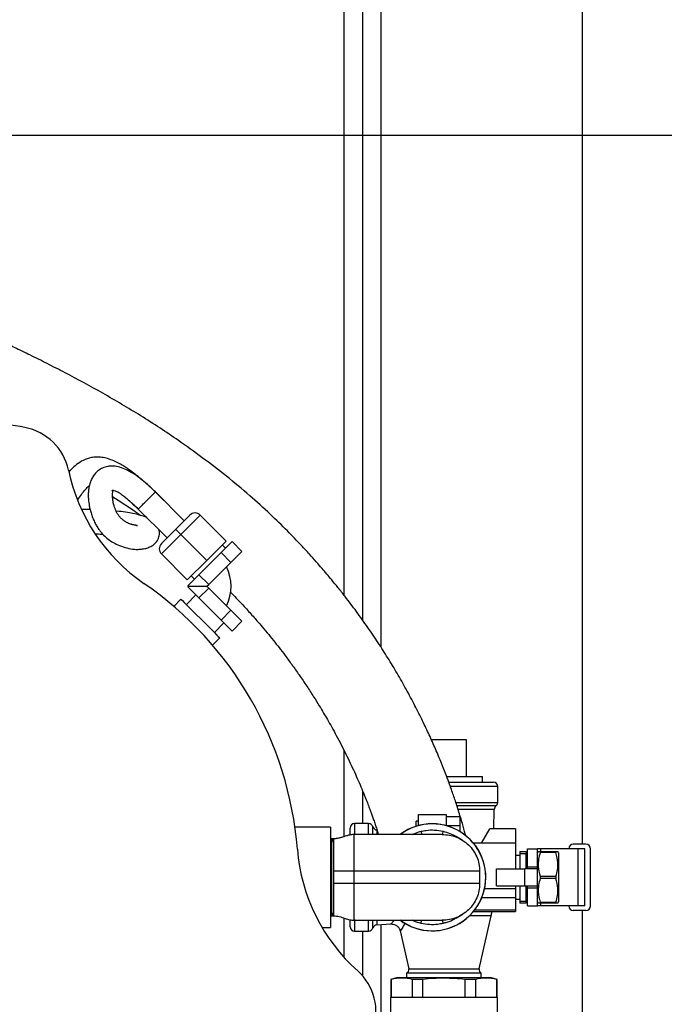
# Model space of a CAD drawing. Units: inches. Extents: x 0.1 to 22.1, y 0.1 to 17.1.
# Drawn here: x 11.5 to 12.2, y 12.5 to 13.7 of the extents above; entities that cross this region are included whole.
import ezdxf

# ---------------------------------------------------------------- set-up
doc = ezdxf.new("R2010")
doc.units = ezdxf.units.IN
doc.header["$MEASUREMENT"] = 0
doc.layers.add('7', color=7, linetype='Continuous', lineweight=25)
doc.styles.add('SLDTEXTSTYLE0', font='TXT', dxfattribs={"width": 0.75})
doc.dimstyles.new('SLDDIMSTYLE0', dxfattribs={"dimtxt": 0.12, "dimasz": 0.12, "dimexe": 0, "dimexo": 0.0625, "dimgap": 0.03, "dimtad": 0, "dimtih": 1, "dimtoh": 1, "dimdec": 6, "dimlfac": 12, "dimrnd": 1e-09, "dimzin": 12, "dimdsep": 46, "dimlunit": 5, "dimtxsty": 'SLDTEXTSTYLE0', "dimsah": 1, "dimcen": 0.09, "dimadec": 0, "dimazin": 3, "dimtfac": 1, "dimtofl": 0, "dimtmove": 0, "dimatfit": 3, "dimfxl": 1, "dimfrac": 2, "dimtolj": 1, "dimtzin": 12, "dimarcsym": 0})
doc.dimstyles.new('SLDDIMSTYLE3', dxfattribs={"dimtxt": 0.12, "dimasz": 0.12, "dimexe": 0, "dimexo": 0.0625, "dimgap": 0.03, "dimtad": 0, "dimtih": 1, "dimtoh": 1, "dimlfac": 12, "dimrnd": 1e-09, "dimzin": 12, "dimdsep": 46, "dimlunit": 5, "dimtxsty": 'SLDTEXTSTYLE0', "dimsah": 1, "dimcen": 0.09, "dimadec": 0, "dimazin": 3, "dimtfac": 1, "dimtofl": 0, "dimtmove": 0, "dimatfit": 3, "dimfxl": 1, "dimfrac": 2, "dimtolj": 1, "dimtzin": 12, "dimarcsym": 0})

# ---------------------------------------------------------------- blocks, each defined once
blk = doc.blocks.new('_D_6')
at = {"layer": '7'}
for p, q in [((12.146, 14.0929), (13.9938, 14.0929)), ((13.8688, 14.0929), (13.8688, 12.8393)), ((13.9995, 12.7905), (13.9629, 12.7905)), ((13.9629, 12.7905), (13.9629, 12.6)), ((14.2655, 12.7905), (14.302, 12.7905)), ((14.302, 12.7905), (14.302, 12.6)), ((13.9629, 12.6), (13.9995, 12.6)), ((14.302, 12.6), (14.2655, 12.6)), ((13.8688, 11.322), (13.8688, 12.5756)), ((12.146, 11.322), (13.9938, 11.322))]:
    blk.add_line(p, q, dxfattribs=at)
for centre, start, end in [((13.6383, 12.6953), 153.4349, 206.5651), ((14.0994, 12.6953), 333.4349, 26.5651)]:
    blk.add_arc(centre, 0.2675, start, end, dxfattribs=at)
for points in [[(13.8688, 14.0929), (13.8488, 13.9729), (13.8888, 13.9729)], [(13.8688, 11.322), (13.8888, 11.442), (13.8488, 11.442)]]:
    blk.add_solid(points, dxfattribs=at)
at = {"layer": '7', "char_height": 0.12, "attachment_point": 1, "style": 'SLDTEXTSTYLE0'}
for s, insert in [('33-1/4"', (13.399, 12.7547)), ('845', (13.9995, 12.7547))]:
    blk.add_mtext(s, dxfattribs=dict(at, insert=insert))
blk = doc.blocks.new('_D_9')
at = {"layer": '7', "color": 7}
for p, q in [((10.563, 13.5212), (13.3688, 13.5212)), ((13.2438, 13.5212), (13.2438, 12.5412)), ((13.3745, 12.5169), (13.3379, 12.5169)), ((13.3379, 12.5169), (13.3379, 12.3264)), ((13.6405, 12.5169), (13.677, 12.5169)), ((13.677, 12.5169), (13.677, 12.3264)), ((13.3379, 12.3264), (13.3745, 12.3264)), ((13.677, 12.3264), (13.6405, 12.3264)), ((13.2438, 11.322), (13.2438, 12.302)), ((12.146, 11.322), (13.3688, 11.322))]:
    blk.add_line(p, q, dxfattribs=at)
for points in [[(13.2438, 13.5212), (13.2238, 13.4012), (13.2638, 13.4012)], [(13.2438, 11.322), (13.2638, 11.442), (13.2238, 11.442)]]:
    blk.add_solid(points, dxfattribs=at)
at = {"layer": '7', "color": 7, "char_height": 0.12, "attachment_point": 1, "style": 'SLDTEXTSTYLE0'}
for s, insert in [('26-3/8"', (12.774, 12.481)), ('670', (13.3745, 12.481))]:
    blk.add_mtext(s, dxfattribs=dict(at, insert=insert))
blk = doc.blocks.new('_D_10')
at = {"layer": '7', "color": 7}
for p, q in [((10.513, 13.4712), (10.513, 10.5877)), ((12.096, 11.272), (12.096, 10.5877)), ((11.3492, 10.808), (11.3127, 10.808)), ((11.3127, 10.808), (11.3127, 10.6175)), ((11.6152, 10.808), (11.6518, 10.808)), ((11.6518, 10.808), (11.6518, 10.6175)), ((10.513, 10.7127), (11.0249, 10.7127)), ((12.096, 10.7127), (11.7128, 10.7127)), ((11.3127, 10.6175), (11.3492, 10.6175)), ((11.6518, 10.6175), (11.6152, 10.6175))]:
    blk.add_line(p, q, dxfattribs=at)
for points in [[(10.513, 10.7127), (10.633, 10.6927), (10.633, 10.7327)], [(12.096, 10.7127), (11.976, 10.7327), (11.976, 10.6927)]]:
    blk.add_solid(points, dxfattribs=at)
at = {"layer": '7', "color": 7, "char_height": 0.12, "attachment_point": 1, "style": 'SLDTEXTSTYLE0'}
for s, insert in [('19"', (11.0493, 10.7722)), ('483', (11.3492, 10.7722))]:
    blk.add_mtext(s, dxfattribs=dict(at, insert=insert))

msp = doc.modelspace()

# ---------------------------------------------------------------- linework, layer by layer
at = {"color": 7, "linetype": 'Continuous', "lineweight": 25}
for p, q in [((11.84602571, 14.09285675), (11.84602571, 12.96908782)), ((11.86685918, 14.09285675), (11.86685918, 12.93846956)), ((12.09602574, 14.09285675), (12.09602574, 12.71384628)), ((11.82519244, 12.99711462), (11.82519244, 14.05119008)), ((11.51116631, 13.1402613), (11.51320769, 13.13910919)), ((11.64307268, 13.0820399), (11.61023889, 13.11487369)), ((11.53596501, 13.09492608), (11.52674428, 13.09510159)), ((11.59079346, 13.09542826), (11.62362725, 13.06259447)), ((11.63334996, 13.07231718), (11.64955449, 13.08852171)), ((11.6613397, 13.08852171), (11.63924257, 13.06642467)), ((11.6613397, 13.08852171), (11.69080235, 13.05905896)), ((11.61714544, 13.05611266), (11.63334996, 13.07231718)), ((11.63924257, 13.06642467), (11.61714544, 13.04432754)), ((11.63924257, 13.06642467), (11.66870522, 13.03696183)), ((11.66870522, 13.03696183), (11.69080235, 13.05905896)), ((11.68497584, 13.04586664), (11.69756341, 13.05845431)), ((11.70875942, 13.0472585), (11.69756341, 13.05845431)), ((11.69006589, 13.0509567), (11.68638304, 13.05463956)), ((11.69617165, 13.03467083), (11.70875942, 13.0472585)), ((11.61714544, 13.04432754), (11.64660828, 13.0148648)), ((11.64660828, 13.0148648), (11.66870522, 13.03696183)), ((11.6598005, 13.02069131), (11.68497584, 13.04586664)), ((11.69617165, 13.03467083), (11.68497584, 13.04586664)), ((11.67099632, 13.00949549), (11.69617165, 13.03467083)), ((11.64721293, 13.00810374), (11.6598005, 13.02069131)), ((11.65102759, 13.01928421), (11.65471044, 13.01560135)), ((11.67099632, 13.00949549), (11.6598005, 13.02069131)), ((11.64781739, 13.00749909), (11.64721293, 13.00810374)), ((11.64781739, 13.00749909), (11.64721293, 13.00689444)), ((11.6598005, 12.99430677), (11.64721293, 13.00689444)), ((11.64781739, 13.00749909), (11.66899991, 13.00749909)), ((11.67099632, 13.00550268), (11.6598005, 12.99430677)), ((11.66899991, 13.00749909), (11.67099632, 13.00949549)), ((11.67099632, 13.00550268), (11.66899991, 13.00749909)), ((11.69617165, 12.98032735), (11.67099632, 13.00550268)), ((11.63938982, 12.99291502), (11.63117306, 12.98469816)), ((11.65647825, 12.99762902), (11.64557693, 12.98672781)), ((11.68497584, 12.96913143), (11.6598005, 12.99430677)), ((11.69617165, 12.98032735), (11.68497584, 12.96913143)), ((11.70875942, 12.96773968), (11.69617165, 12.98032735)), ((11.69756341, 12.95654386), (11.68497584, 12.96913143)), ((11.67739678, 12.95490796), (11.68829809, 12.96580928)), ((11.70875942, 12.96773968), (11.69756341, 12.95654386)), ((11.67536713, 12.940504), (11.68358408, 12.94872085)), ((11.96432998, 12.83279842), (11.92440367, 12.83279842)), ((11.96432998, 12.79113178), (11.96432998, 12.83279842)), ((11.82519244, 12.72260463), (11.82519244, 12.8201866)), ((11.94170857, 12.79113178), (11.98268402, 12.79113178)), ((11.98268402, 12.78452345), (11.98268402, 12.79113178)), ((11.94426308, 12.78452345), (11.99487169, 12.78452345)), ((11.99987159, 12.76150165), (11.99987159, 12.77952345)), ((11.84602571, 12.7747495), (11.84602571, 12.73735678)), ((11.90977569, 12.7478047), (11.9410257, 12.7478047)), ((11.90977569, 12.73498256), (11.90977569, 12.7478047)), ((11.9410257, 12.7478047), (11.9410257, 12.73498256)), ((11.9566508, 12.74520052), (11.9410257, 12.74520052)), ((11.9566508, 12.74520052), (11.9566508, 12.73478378)), ((11.99549902, 12.73139837), (11.99590538, 12.75351916)), ((11.80956734, 12.73348179), (11.76904909, 12.73348179)), ((11.80956734, 12.73348179), (11.80956734, 12.61889841)), ((11.85297567, 12.73735678), (11.83693405, 12.73735678)), ((11.90977569, 12.73999215), (11.90717151, 12.73999215)), ((11.90717151, 12.73433714), (11.90717151, 12.73999215)), ((11.9566508, 12.73478378), (11.94213859, 12.73478378)), ((11.9566508, 12.73478378), (11.9566508, 12.72850467)), ((11.83193414, 12.72457043), (11.83193414, 12.73235677)), ((11.98148998, 12.71525261), (11.99081181, 12.73139837)), ((12.02019252, 12.73139837), (11.99081181, 12.73139837)), ((12.02019252, 12.73139837), (12.02019252, 12.71525261)), ((11.81044929, 12.71994012), (11.80956734, 12.71994012)), ((11.81044929, 12.71994012), (11.80956734, 12.71841275)), ((11.81099507, 12.71994012), (11.81044929, 12.71994012)), ((11.81044929, 12.63244009), (11.81044929, 12.71994012)), ((11.81340077, 12.71994012), (11.81099507, 12.71994012)), ((11.81340077, 12.71577336), (11.81099507, 12.71994012)), ((11.81099507, 12.67619005), (11.81099507, 12.71994012)), ((12.02019252, 12.71525261), (11.97240085, 12.71525261)), ((12.02019252, 12.71525261), (12.02019252, 12.68595569)), ((12.10029662, 12.71384628), (12.08592169, 12.71384628)), ((12.02487993, 12.70119008), (12.02019252, 12.70119008)), ((12.02487993, 12.70548697), (12.03217152, 12.70548697)), ((12.02487993, 12.70548697), (12.02487993, 12.70312664)), ((12.03217152, 12.70312664), (12.02487993, 12.70312664)), ((12.02487993, 12.70312664), (12.02487993, 12.68595569)), ((12.03217152, 12.70548697), (12.03217152, 12.70312664)), ((12.03217152, 12.68595569), (12.03217152, 12.70312664)), ((12.03373419, 12.70874215), (12.04519244, 12.70874215)), ((12.03373419, 12.68801193), (12.03373419, 12.70874215)), ((12.04519244, 12.68801193), (12.04519244, 12.70874215)), ((12.0489852, 12.70874215), (12.04519244, 12.70874215)), ((12.0459592, 12.70548697), (12.04519244, 12.70415887)), ((12.04819946, 12.70548697), (12.04819946, 12.70432215)), ((12.04819946, 12.70548697), (12.06614382, 12.70548697)), ((12.06614382, 12.70432215), (12.04819946, 12.70432215)), ((12.09156888, 12.70874215), (12.0489852, 12.70874215)), ((12.06614382, 12.70548697), (12.06614382, 12.70432215)), ((12.06915085, 12.70415887), (12.06838389, 12.70548697)), ((12.06915085, 12.70415887), (12.06915085, 12.64822134)), ((12.09156888, 12.64363796), (12.09156888, 12.70874215)), ((12.09883818, 12.70874215), (12.09156888, 12.70874215)), ((12.09883818, 12.64363796), (12.09883818, 12.70874215)), ((12.10550499, 12.64374219), (12.10550499, 12.70863802)), ((12.03373419, 12.69572133), (12.03217152, 12.69572133)), ((11.83615085, 12.68335679), (11.83615085, 12.66902342)), ((11.97931738, 12.68335679), (11.83615085, 12.68335679)), ((11.97931738, 12.68335679), (11.97931738, 12.66902342)), ((11.99831753, 12.68595569), (12.03060905, 12.68595569)), ((11.99831753, 12.66642441), (11.99831753, 12.68595569)), ((12.03060905, 12.66642441), (12.03060905, 12.68595569)), ((12.04519244, 12.68595569), (12.03060905, 12.68595569)), ((12.03373419, 12.68595569), (12.03373419, 12.68801193)), ((12.03373419, 12.68801193), (12.04519244, 12.68801193)), ((12.04519244, 12.68595569), (12.04519244, 12.68801193)), ((12.04519244, 12.66642441), (12.04519244, 12.68595569)), ((12.04819946, 12.67735487), (12.04819946, 12.67502534)), ((12.04819946, 12.67735487), (12.06614382, 12.67735487)), ((12.06614382, 12.67735487), (12.06614382, 12.67502534)), ((11.81099507, 12.63244009), (11.81099507, 12.67619005)), ((11.97931738, 12.66902342), (11.83615085, 12.66902342)), ((11.99831753, 12.66642441), (12.03060905, 12.66642441)), ((12.02019252, 12.66642441), (12.02019252, 12.66316923)), ((12.02487993, 12.66642441), (12.02487993, 12.64925347)), ((12.03060905, 12.66642441), (12.04519244, 12.66642441)), ((12.03217152, 12.64925347), (12.03217152, 12.66642441)), ((12.03373419, 12.66436827), (12.03373419, 12.66642441)), ((12.04519244, 12.66436827), (12.04519244, 12.66642441)), ((12.06614382, 12.67502534), (12.04819946, 12.67502534)), ((12.02019252, 12.66316923), (11.98493093, 12.66316923)), ((12.02019252, 12.66316923), (12.02019252, 12.6527526)), ((12.03217152, 12.65665887), (12.03373419, 12.65665887)), ((12.03373419, 12.66436827), (12.04519244, 12.66436827)), ((12.03373419, 12.64363796), (12.03373419, 12.66436827)), ((12.04519244, 12.64363796), (12.04519244, 12.66436827)), ((12.02019252, 12.6527526), (11.98165072, 12.6527526)), ((12.02019252, 12.6527526), (12.02019252, 12.63896355)), ((12.02019252, 12.65119003), (12.02487993, 12.65119003)), ((12.02487993, 12.64925347), (12.03217152, 12.64925347)), ((12.02487993, 12.64925347), (12.02487993, 12.64689324)), ((12.03217152, 12.64689324), (12.02487993, 12.64689324)), ((12.03217152, 12.64925347), (12.03217152, 12.64689324)), ((12.04519244, 12.64822134), (12.0459592, 12.64689324)), ((12.04819946, 12.64805795), (12.04819946, 12.64689324)), ((12.04819946, 12.64805795), (12.06614382, 12.64805795)), ((12.06614382, 12.64689324), (12.04819946, 12.64689324)), ((12.06614382, 12.64805795), (12.06614382, 12.64689324)), ((12.06838389, 12.64689324), (12.06915085, 12.64822134)), ((11.80956734, 12.63396746), (11.81044929, 12.63244009)), ((11.81099507, 12.63244009), (11.81340077, 12.63660674)), ((11.97231618, 12.6371276), (12.02019252, 12.6371276)), ((12.02019252, 12.63896355), (11.97364555, 12.63896355)), ((12.02019252, 12.63896355), (12.02019252, 12.6371276)), ((12.03373419, 12.64363796), (12.04519244, 12.64363796)), ((12.0489852, 12.64363796), (12.04519244, 12.64363796)), ((12.09156888, 12.64363796), (12.0489852, 12.64363796)), ((12.10029662, 12.63853382), (12.08592169, 12.63853382)), ((12.09883818, 12.64363796), (12.09156888, 12.64363796)), ((12.09602574, 12.63853382), (12.09602574, 12.3648123)), ((11.80956734, 12.63244009), (11.81044929, 12.63244009)), ((11.81044929, 12.63244009), (11.81099507, 12.63244009)), ((11.81099507, 12.63244009), (11.81340077, 12.63244009)), ((11.81340077, 12.63244009), (11.81633446, 12.63200596)), ((11.82519244, 12.5848169), (11.82519244, 12.62977548)), ((11.83193414, 12.62002343), (11.83193414, 12.62774974)), ((11.86247135, 12.622259), (11.8783319, 12.6230902)), ((11.86685918, 12.62248897), (11.86685918, 11.95915439)), ((11.97866677, 12.57190461), (11.99237936, 12.63243882)), ((11.80009083, 12.61889841), (11.80956734, 12.61889841)), ((11.83693405, 12.61502343), (11.85297567, 12.61502343)), ((11.84602571, 12.61502343), (11.84602571, 12.56399458)), ((11.88890292, 12.61534404), (11.89874316, 12.57190461)), ((11.89620488, 12.56710671), (11.89620488, 12.56166505)), ((11.98120486, 12.56710671), (11.89620488, 12.56710671)), ((11.98120486, 12.56166505), (11.98120486, 12.56710671)), ((11.88453837, 12.56166505), (11.87828829, 12.55999043)), ((11.87828829, 12.55999043), (11.87828829, 12.53926921)), ((11.87865788, 12.55999043), (11.87828829, 12.55999043)), ((11.87865788, 12.55999043), (11.87865788, 12.53926921)), ((11.99287157, 12.56166505), (11.88453837, 12.56166505)), ((11.91445998, 12.55999043), (11.90290278, 12.55999043)), ((11.90290278, 12.53926921), (11.90290278, 12.55999043)), ((11.91445998, 12.55999043), (11.91445998, 12.53926921)), ((11.97450696, 12.55999043), (11.96294996, 12.55999043)), ((11.96294996, 12.53926921), (11.96294996, 12.55999043)), ((11.97450696, 12.55999043), (11.97450696, 12.53926921)), ((11.99912165, 12.55999043), (11.99287157, 12.56166505)), ((11.99912165, 12.55999043), (11.99875205, 12.55999043)), ((11.99875205, 12.53926921), (11.99875205, 12.55999043)), ((11.99912165, 12.53926921), (11.99912165, 12.55999043)), ((11.87776753, 12.53926921), (11.87776753, 12.34374847)), ((11.99964241, 12.53926921), (11.87776753, 12.53926921)), ((11.99964241, 12.50333179), (11.99964241, 12.53926921))]:
    msp.add_line(p, q, dxfattribs=at)
at = {"color": 8, "linetype": 'Continuous', "lineweight": 25}
for p, q in [((11.99987159, 12.77952345), (11.94606687, 12.77952345)), ((11.95229954, 12.76150165), (11.99987159, 12.76150165)), ((11.99792858, 12.75754502), (11.95365746, 12.75754502)), ((11.99590538, 12.75351916), (11.95488534, 12.75351916)), ((11.83693405, 12.73735678), (11.83693405, 12.72459233)), ((11.85297567, 12.72546215), (11.85297567, 12.73735678)), ((11.85776008, 12.72531128), (11.85776008, 12.73380925)), ((11.86247135, 12.73012111), (11.86247135, 12.72553255)), ((12.0489852, 12.70548697), (12.0489852, 12.70874215)), ((12.0489852, 12.64363796), (12.0489852, 12.64689324)), ((11.83693405, 12.6281607), (11.83693405, 12.61502343)), ((11.85297567, 12.61502343), (11.85297567, 12.62702737)), ((11.85776008, 12.61857086), (11.85776008, 12.62730486)), ((11.86247135, 12.62688843), (11.86247135, 12.622259)), ((11.99237936, 12.63243882), (11.96766807, 12.63243882)), ((11.89874316, 12.57190461), (11.93870487, 12.57190461)), ((11.93870487, 12.57190461), (11.97866677, 12.57190461))]:
    msp.add_line(p, q, dxfattribs=at)
at = {"color": 7, "linetype": 'Continuous', "lineweight": 25, "flags": 128}
for points in [[(11.63334996, 13.07231718), (11.63343953, 13.07222762), (11.63370528, 13.07196186), (11.63413941, 13.07152773), (11.63472861, 13.07093863), (11.6354549, 13.07021225), (11.63629617, 13.06937088), (11.6372272, 13.06844005), (11.63821924, 13.06744791), (11.63924257, 13.06642467)], [(11.63938982, 12.99291502), (11.63981437, 12.99249037), (11.64107197, 12.99123296), (11.64311394, 12.989191), (11.64586185, 12.98644289), (11.64921051, 12.98309443), (11.65303084, 12.9792741), (11.65717598, 12.97512886), (11.66148695, 12.97081788), (11.66579792, 12.96650701), (11.66994307, 12.96236167), (11.6737634, 12.95854144), (11.67711186, 12.95519288), (11.67985997, 12.95244487), (11.68190193, 12.9504029), (11.68315934, 12.9491454), (11.68358408, 12.94872085), (11.68358408, 12.94872085)]]:
    msp.add_lwpolyline(points, dxfattribs=at)
at = {"color": 7, "linetype": 'Continuous', "lineweight": 25}
for centre, radius, start, end in [((11.3668591, 12.67619008), 0.52083333, 79.5243183, 88.854008), ((11.45019244, 13.12688399), 0.0625, 11.84608949, 79.5243183), ((11.71525772, 13.18248158), 0.20833333, 191.84608949, 235.4666471), ((11.65544706, 13.08262916), 0.00833333, 45, 135), ((11.623038, 13.0502201), 0.00833333, 135, 225), ((11.64660822, 13.00749907), 0.04979167, 333.61109519, 26.44297829), ((11.3668591, 12.67619008), 0.40625, 4.5333529, 55.4666471), ((11.64660822, 13.00749907), 0.023125, 357.86571649, 1.78637203), ((11.9948716, 12.77952341), 0.005, 0, 90), ((12.00111287, 12.75342349), 0.00520833, 127.69006017, 178.94734913), ((11.9948716, 12.76150164), 0.005, 307.69006017, 0), ((11.8369341, 12.73235675), 0.005, 90, 180), ((11.85297577, 12.73235675), 0.005, 16.88833768, 90), ((11.86274385, 12.73532234), 0.00520833, 196.88833768, 267), ((11.92540077, 12.67619008), 0.0609375, 232.57266835, 90), ((11.92540077, 12.67619008), 0.06083333, 270, 126.27887604), ((11.92540077, 12.67619008), 0.0609375, 90, 126.0292269), ((12.0859216, 12.708638), 0.00520833, 90, 178.854008), ((12.1002966, 12.708638), 0.00520833, 0, 90), ((11.97951971, 12.72476638), 0.20833333, 184.5333529, 228.15391051), ((12.1002966, 12.64374216), 0.00520833, 270, 0), ((11.93142382, 12.64624688), 0.0625, 347.23635219, 351.6100849), ((12.0859216, 12.64374216), 0.00520833, 181.145992, 270), ((11.86274385, 12.61705782), 0.00520833, 93, 163.11166232), ((11.92540077, 12.67619008), 0.06083333, 233.97830341, 270), ((11.8369341, 12.62002341), 0.005, 180, 270), ((11.85297577, 12.62002341), 0.005, 270, 343.11166232), ((11.79883815, 12.52301191), 0.0625, 340.4756817, 48.15391051), ((11.89467938, 12.57098409), 0.00416667, 291.47739222, 12.76364781), ((11.9827305, 12.57098409), 0.00416667, 167.23635219, 248.52260778)]:
    msp.add_arc(centre, radius, start, end, dxfattribs=at)
for points, knots in [([(11.96362657, 12.7232567), (11.96317505, 12.72495565), (11.96223929, 12.72847667), (11.96058775, 12.73441116), (11.9586497, 12.74111462), (11.95645799, 12.74837922), (11.95412898, 12.75578051), (11.95181945, 12.76284041), (11.94954031, 12.76957123), (11.94707387, 12.77662762), (11.94411581, 12.78480669), (11.94038669, 12.79470814), (11.93542432, 12.80728754), (11.92932556, 12.82189594), (11.92215383, 12.83802124), (11.91441711, 12.8544141), (11.9057031, 12.87180744), (11.89600413, 12.88998159), (11.88564725, 12.90820886), (11.87505532, 12.92578307), (11.86395455, 12.94318416), (11.85205746, 12.9608176), (11.83947189, 12.9784357), (11.82801307, 12.99360029), (11.81855462, 13.00557736), (11.81156683, 13.01415702), (11.80553057, 13.02138625), (11.79966538, 13.02826367), (11.79307664, 13.03581658), (11.78528682, 13.04451165), (11.77443017, 13.05626279), (11.75972587, 13.07148502), (11.74020227, 13.09048747), (11.71714841, 13.11135503), (11.69148032, 13.13285443), (11.6637931, 13.15393128), (11.63184702, 13.17700592), (11.59444002, 13.20158259), (11.55120272, 13.22715355), (11.51533109, 13.24662393), (11.48747157, 13.26093565), (11.46821968, 13.27050553), (11.45072909, 13.27895134), (11.43550224, 13.28612593), (11.42263576, 13.29206652), (11.41211725, 13.29684372), (11.40282125, 13.30101196), (11.3929891, 13.30536871), (11.38089841, 13.31065094), (11.36596156, 13.31706267), (11.34885747, 13.3242537), (11.33047705, 13.33181096), (11.31167589, 13.33936975), (11.2873042, 13.34895571), (11.25719274, 13.36044357), (11.22106336, 13.37371694), (11.17731663, 13.38921091), (11.12497377, 13.4069091), (11.07646818, 13.42244195), (11.03904973, 13.43399768), (11.01448479, 13.44142766), (10.99190246, 13.44812663), (10.97405801, 13.45332939), (10.9626277, 13.45662809), (10.95755697, 13.45807711), (10.95621402, 13.45846088)], [0, 0, 0, 0, 0.0113818359, 0.023588519, 0.0365704638, 0.0501679605, 0.0628239764, 0.0741348926, 0.0841505604, 0.0938197785, 0.1054571265, 0.1191230234, 0.1342848564, 0.1544091095, 0.1729321117, 0.1906388022, 0.2092916309, 0.2289702867, 0.2471774875, 0.2645694993, 0.2813439428, 0.2984292458, 0.3158334633, 0.3321406029, 0.3421628067, 0.3505129804, 0.3570327385, 0.3632359904, 0.3705485454, 0.378983731, 0.3885582843, 0.4049212177, 0.4239277099, 0.445694078, 0.4693276591, 0.4927048676, 0.5156991483, 0.5509416333, 0.5848915468, 0.6173544128, 0.6325747918, 0.6470326059, 0.6598188882, 0.6708641621, 0.6801481401, 0.6876558366, 0.6935271838, 0.700112098, 0.7087121252, 0.7193351545, 0.7318673357, 0.7449071203, 0.7580493153, 0.7712881554, 0.7957896005, 0.8205551531, 0.8457967275, 0.8854903362, 0.9271942106, 0.9440622854, 0.9611682698, 0.9768524085, 0.9897222844, 0.9972779976, 1, 1, 1, 1]), ([(11.6198781, 13.10523457), (11.61656628, 13.10854963), (11.61032168, 13.11480031), (11.60148909, 13.12307139), (11.59426058, 13.1293501), (11.58856701, 13.13402003), (11.58383144, 13.1377222), (11.5792019, 13.14110854), (11.57432736, 13.14433381), (11.56889244, 13.14748511), (11.56276581, 13.15048826), (11.55611068, 13.15292202), (11.54942069, 13.15439389), (11.54318976, 13.15476887), (11.53592389, 13.15401663), (11.52813065, 13.15131013), (11.52056221, 13.14630642), (11.51539529, 13.14161287), (11.51278339, 13.13867384), (11.5118263, 13.13759688)], [0, 0, 0, 0, 0.10474437371, 0.19750017385, 0.26977016973, 0.31967865115, 0.36222185899, 0.40404714908, 0.44770971798, 0.49285017989, 0.54473297936, 0.600453426, 0.65214805777, 0.70011556087, 0.74365362751, 0.82230824757, 0.89403863465, 0.96117216114, 1, 1, 1, 1]), ([(11.61023869, 13.11487349), (11.60826649, 13.11680941), (11.60453456, 13.12047269), (11.59747638, 13.12678859), (11.58947601, 13.13313729), (11.58098208, 13.1385138), (11.57324546, 13.14215583), (11.56642148, 13.14406186), (11.56082952, 13.14451595), (11.55539233, 13.1440272), (11.54999224, 13.14231788), (11.5450714, 13.13928901), (11.54135388, 13.13558544), (11.53840572, 13.13115783), (11.53625459, 13.12639591), (11.53479036, 13.12116208), (11.53405893, 13.11608154), (11.53384844, 13.111029), (11.53404194, 13.10663043), (11.53447034, 13.10266512), (11.53507908, 13.09883585), (11.53601805, 13.09447593), (11.53741854, 13.089512), (11.53927008, 13.0843966), (11.54149456, 13.07953843), (11.54392306, 13.07523163), (11.54644656, 13.07151403), (11.54968519, 13.06746784), (11.55392343, 13.06319795), (11.55941427, 13.05898945), (11.56593622, 13.05527618), (11.57361313, 13.05216328), (11.58231583, 13.04995278), (11.58949521, 13.04935793), (11.59558483, 13.04985381), (11.60054208, 13.05090654), (11.60519889, 13.0527516), (11.60936648, 13.05533937), (11.61341164, 13.06003436), (11.61504264, 13.06608192), (11.61500509, 13.06994097), (11.61436256, 13.07169177), (11.61426552, 13.07195619)], [0, 0, 0, 0, 0.012151664, 0.022994187, 0.0419212309, 0.0584961762, 0.0735741734, 0.0916614133, 0.106619671, 0.1177873567, 0.1349640104, 0.1514726959, 0.1716859007, 0.1879879825, 0.2066826488, 0.2278994487, 0.2512191624, 0.2723020704, 0.2946508794, 0.3111236396, 0.3286245281, 0.3514255064, 0.3781204021, 0.408004787, 0.4366561689, 0.4632456563, 0.4877629709, 0.5102028584, 0.5493170753, 0.5915904842, 0.6369771359, 0.6913087678, 0.7473816549, 0.804562476, 0.8380341505, 0.8699958474, 0.9004536065, 0.9297905604, 0.9600011664, 0.979456172, 0.9968972714, 1, 1, 1, 1]), ([(11.5215934, 13.10581204), (11.52212807, 13.10652975), (11.52414511, 13.10923732), (11.52727257, 13.11350084), (11.53128957, 13.11877193), (11.53405919, 13.1212843), (11.53524166, 13.12235693)], [0, 0, 0, 0, 0.1232937416, 0.4651270119, 0.7716421746, 1, 1, 1, 1]), ([(11.58971518, 13.07608344), (11.58969697, 13.0761547), (11.58962343, 13.07644256), (11.5890313, 13.07674744), (11.5881583, 13.0770565), (11.58706589, 13.07721037), (11.58591404, 13.07734493), (11.58450877, 13.07759245), (11.58322142, 13.07789601), (11.58167711, 13.07834959), (11.57976171, 13.07906593), (11.57726001, 13.08027809), (11.57436809, 13.08213053), (11.57147494, 13.08462414), (11.56898002, 13.08745267), (11.56700916, 13.09032716), (11.56549021, 13.09311796), (11.56424867, 13.09600481), (11.5630736, 13.09957787), (11.56209494, 13.10389778), (11.56149286, 13.1088456), (11.56155663, 13.11372562), (11.56188247, 13.11575081), (11.56144402, 13.11615125), (11.56106912, 13.11658928), (11.56138753, 13.11701944), (11.56138735, 13.11702354), (11.56138733, 13.11702419)], [0, 0, 0, 0, 0.0163169939, 0.0659162564, 0.1104171106, 0.1490989858, 0.1814233174, 0.2080733536, 0.2368736348, 0.2695599119, 0.3178145276, 0.372828984, 0.4340658975, 0.4918244589, 0.5424749748, 0.5851401213, 0.6206931945, 0.654669123, 0.6939913299, 0.7440019894, 0.795647946, 0.8479649674, 0.9021652208, 0.9378538205, 0.9690796598, 0.9950935939, 1, 1, 1, 1]), ([(11.56131184, 13.11697237), (11.56130579, 13.11696801), (11.56126873, 13.11694136), (11.56228686, 13.11698351), (11.56429599, 13.11648166), (11.56768414, 13.11490325), (11.57194133, 13.11210344), (11.57662634, 13.10853383), (11.58122462, 13.10455169), (11.58502503, 13.101042), (11.58778037, 13.09842817), (11.5897115, 13.09650579), (11.59079365, 13.09542855)], [0, 0, 0, 0, 0.0205793013, 0.1260148559, 0.2742528082, 0.4507891949, 0.5508117754, 0.6666147783, 0.8115255826, 0.868302014, 0.9262003684, 1, 1, 1, 1]), ([(11.56160576, 13.10970952), (11.56171925, 13.10963858), (11.5697787, 13.10460109), (11.58061078, 13.09742292), (11.59086692, 13.09008643), (11.59363583, 13.08810577)], [0, 0, 0, 0, 0.0103195374, 0.7328108609, 1, 1, 1, 1]), ([(11.57595996, 13.10896465), (11.57599138, 13.10893878), (11.57831727, 13.10702404), (11.58335952, 13.10238297), (11.5914888, 13.09467878), (11.59731161, 13.08889128), (11.60043267, 13.08578914)], [0, 0, 0, 0, 0.0036266793, 0.2684253965, 0.6078713761, 1, 1, 1, 1]), ([(11.60065814, 13.08556367), (11.59972102, 13.08598548), (11.59721025, 13.08711559), (11.5921872, 13.08863723), (11.58518725, 13.09033678), (11.5762877, 13.09183528), (11.56962167, 13.0927883), (11.56557975, 13.093125), (11.56553951, 13.09312836)], [0, 0, 0, 0, 0.1309157834, 0.350752758, 0.5686688681, 0.7827007919, 0.9978365679, 1, 1, 1, 1]), ([(11.54241357, 13.06719095), (11.54453943, 13.06710224), (11.54736669, 13.06698427), (11.54996327, 13.0668007), (11.55060745, 13.06675516)], [0, 0, 0, 0, 0.75191300918, 1, 1, 1, 1]), ([(11.69567554, 13.00095548), (11.6968962, 12.99973197), (11.70226474, 12.99435088), (11.71086412, 12.98513641), (11.72112303, 12.97382386), (11.72979142, 12.96384381), (11.7374991, 12.95467131), (11.74446963, 12.9461039), (11.75135303, 12.93738085), (11.75843976, 12.92811536), (11.76610878, 12.91772386), (11.77433042, 12.90612532), (11.7825485, 12.89400365), (11.79009417, 12.88235954), (11.79642817, 12.87218203), (11.80164744, 12.86350388), (11.80640548, 12.85535417), (11.81124978, 12.84680029), (11.81648196, 12.83723379), (11.82376402, 12.823387), (11.83233553, 12.8060017), (11.83984127, 12.78943121), (11.84515336, 12.7769471), (11.84861325, 12.76846923), (11.85143456, 12.76129209), (11.8536563, 12.75545887), (11.85547743, 12.7505502), (11.85710322, 12.74606576), (11.85877172, 12.74135231), (11.86050948, 12.73631229), (11.86229352, 12.73096582), (11.86353947, 12.72715883), (11.8641429, 12.72522362), (11.86420532, 12.72502343)], [0, 0, 0, 0, 0.0118872365, 0.0522806743, 0.0880435081, 0.1192862958, 0.1460940741, 0.1734024031, 0.1983492168, 0.2264650418, 0.2585483733, 0.2947787863, 0.3351010465, 0.3735593718, 0.4064502253, 0.4337124327, 0.4584832593, 0.4870290498, 0.5195914077, 0.556188893, 0.6314521251, 0.7080801584, 0.7477529189, 0.7844882788, 0.8162611585, 0.8429240856, 0.8646319538, 0.8859663951, 0.9085671292, 0.9358315784, 0.9648341912, 0.9963621075, 1, 1, 1, 1]), ([(11.83615085, 12.72502343), (11.83434941, 12.72481452), (11.83047091, 12.72436475), (11.82477573, 12.72248169), (11.81908056, 12.72059885), (11.81520214, 12.72014904), (11.81340077, 12.71994012)], [0, 0, 0, 0, 0.2322362356, 0.5000047241, 0.7677720438, 1, 1, 1, 1]), ([(11.83615085, 12.72502343), (11.83411331, 12.72476073), (11.82973041, 12.72419565), (11.823841, 12.72214519), (11.81834455, 12.72041559), (11.81496955, 12.72006383), (11.81340077, 12.71990032)], [0, 0, 0, 0, 0.2629352463, 0.5655935741, 0.7980779879, 1, 1, 1, 1]), ([(11.83615085, 12.72502343), (11.83615085, 12.72486836), (11.83615085, 12.72455822), (11.83615085, 12.72208064), (11.83615085, 12.71822978), (11.83615085, 12.71300808), (11.83615085, 12.70665509), (11.83615085, 12.69940461), (11.83615085, 12.69153797), (11.83615085, 12.68608385), (11.83615085, 12.68335679)], [0, 0, 0, 0, 0.1249998413, 0.2500010083, 0.375000893, 0.5000007159, 0.6250005389, 0.7500004236, 0.8750001587, 1, 1, 1, 1]), ([(11.93665371, 12.72502343), (11.93503856, 12.72502343), (11.9317413, 12.72502343), (11.92355689, 12.72502343), (11.9129302, 12.72502343), (11.89991156, 12.72502343), (11.88507815, 12.72502343), (11.86907513, 12.72502343), (11.85262988, 12.72502343), (11.84156899, 12.72502343), (11.83615085, 12.72502343)], [0, 0, 0, 0, 0.1190752872, 0.2430879703, 0.3706248826, 0.4999996623, 0.6293757125, 0.7569121827, 0.8809245133, 1, 1, 1, 1]), ([(11.9027655, 12.72502343), (11.90520531, 12.72609196), (11.90841137, 12.72749608), (11.91179492, 12.72835959), (11.91260359, 12.72856597)], [0, 0, 0, 0, 0.760999999, 1, 1, 1, 1]), ([(11.91260359, 12.72856597), (11.91457844, 12.72897591), (11.91964764, 12.73002816), (11.92816145, 12.73038697), (11.93449689, 12.72925608), (11.93771557, 12.72868154)], [0, 0, 0, 0, 0.2389503996, 0.6133543608, 1, 1, 1, 1]), ([(11.91260359, 12.72856597), (11.91263812, 12.72838084), (11.91271354, 12.72797656), (11.91297481, 12.72657975), (11.91319714, 12.72539001), (11.91324405, 12.72513861), (11.91326554, 12.72502343)], [0, 0, 0, 0, 0.2594733907, 0.5666418481, 0.8014553426, 1, 1, 1, 1]), ([(11.93771557, 12.72868154), (11.93765982, 12.72848963), (11.9375377, 12.72806914), (11.9371206, 12.72663141), (11.93676431, 12.72540424), (11.93668839, 12.72514282), (11.93665371, 12.72502343)], [0, 0, 0, 0, 0.25872420989, 0.56687050242, 0.80219322625, 1, 1, 1, 1]), ([(11.93665371, 12.72502343), (11.93940001, 12.72487629), (11.94493094, 12.72457996), (11.95289875, 12.72218565), (11.96032648, 12.71840231), (11.9668318, 12.713254), (11.97225011, 12.70688645), (11.9762423, 12.69961351), (11.9788306, 12.6916446), (11.97915462, 12.68612782), (11.97931738, 12.68335679)], [0, 0, 0, 0, 0.1243345578, 0.2504047408, 0.3737662894, 0.500461092, 0.6239290286, 0.7503017511, 0.8745784781, 1, 1, 1, 1]), ([(11.93771557, 12.72868154), (11.94030732, 12.72796985), (11.94549082, 12.72654647), (11.9502306, 12.72401088), (11.9526005, 12.72274308)], [0, 0, 0, 0, 0.4999995792, 1, 1, 1, 1]), ([(11.96018112, 12.71816899), (11.95894509, 12.71885165), (11.95668149, 12.72010184), (11.95399747, 12.7218464), (11.95277904, 12.72263836)], [0, 0, 0, 0, 0.546043221, 1, 1, 1, 1]), ([(11.81340077, 12.68326253), (11.81340077, 12.68567268), (11.81340077, 12.69049303), (11.81340077, 12.69726726), (11.81340077, 12.70344297), (11.81340077, 12.70885284), (11.81340077, 12.71332388), (11.81340077, 12.71679031), (11.81340077, 12.71916809), (11.81340077, 12.71965624), (11.81340077, 12.71990032)], [0, 0, 0, 0, 0.1236561613, 0.247315374, 0.3708373002, 0.4943631318, 0.6178867867, 0.7414126294, 0.8707054055, 1, 1, 1, 1]), ([(12.04819946, 12.70432215), (12.0475162, 12.70181791), (12.04613418, 12.69675258), (12.04561299, 12.68758022), (12.04723257, 12.68117739), (12.04819946, 12.67735487)], [0, 0, 0, 0, 0.2826656861, 0.5717470577, 1, 1, 1, 1]), ([(12.04614635, 12.70548697), (12.04611477, 12.70548697), (12.04600902, 12.70548697), (12.0472965, 12.70548697), (12.04819946, 12.70548697)], [0, 0, 0, 0, 0.2986635708, 1, 1, 1, 1]), ([(12.06614382, 12.70548697), (12.0670439, 12.70548697), (12.06832732, 12.70548697), (12.0682346, 12.70548697), (12.06820691, 12.70548697)], [0, 0, 0, 0, 0.7013063149, 1, 1, 1, 1]), ([(12.06614382, 12.67735487), (12.06682708, 12.67985915), (12.0682091, 12.68492453), (12.0687303, 12.69409682), (12.06711073, 12.70049962), (12.06614382, 12.70432215)], [0, 0, 0, 0, 0.2826668105, 0.5717455091, 1, 1, 1, 1]), ([(11.83615085, 12.68335679), (11.83412814, 12.68335222), (11.82984634, 12.68334255), (11.82226648, 12.68329063), (11.81670422, 12.683273), (11.81340077, 12.68326253)], [0, 0, 0, 0, 0.2666518623, 0.5644619137, 1, 1, 1, 1]), ([(11.81340077, 12.66911767), (11.81340077, 12.67147176), (11.81340077, 12.67499998), (11.81340077, 12.67974049), (11.81340077, 12.68208593), (11.81340077, 12.68326253)], [0, 0, 0, 0, 0.4997907103, 0.7490689797, 1, 1, 1, 1]), ([(11.83615085, 12.66902342), (11.83412814, 12.66902795), (11.82984634, 12.66903753), (11.82226648, 12.66908947), (11.81670422, 12.66910716), (11.81340077, 12.66911767)], [0, 0, 0, 0, 0.26665184842, 0.56446189871, 1, 1, 1, 1]), ([(11.81340077, 12.63247988), (11.81340077, 12.63270759), (11.81340077, 12.63316302), (11.81340077, 12.63538439), (11.81340077, 12.63869782), (11.81340077, 12.64307671), (11.81340077, 12.64840821), (11.81340077, 12.65461258), (11.81340077, 12.66155979), (11.81340077, 12.66659839), (11.81340077, 12.66911767)], [0, 0, 0, 0, 0.1236550729, 0.2473130887, 0.3708355345, 0.4943624095, 0.6178866994, 0.7414108741, 0.8707061275, 1, 1, 1, 1]), ([(11.83615085, 12.66902342), (11.83615085, 12.66629635), (11.83615085, 12.66084223), (11.83615085, 12.6529756), (11.83615085, 12.64572511), (11.83615085, 12.63937214), (11.83615085, 12.6341503), (11.83615085, 12.63029959), (11.83615085, 12.62782197), (11.83615085, 12.62751184), (11.83615085, 12.62735678)], [0, 0, 0, 0, 0.1249998108, 0.2499995155, 0.3749993696, 0.4999991621, 0.6249999039, 0.7499990526, 0.8750001892, 1, 1, 1, 1]), ([(11.97931738, 12.66902342), (11.97915462, 12.66625235), (11.9788306, 12.66073555), (11.97624235, 12.65276652), (11.97224986, 12.64549378), (11.96683182, 12.63912604), (11.96032649, 12.63397779), (11.95289873, 12.63019458), (11.94493095, 12.62780024), (11.93940001, 12.62750391), (11.93665371, 12.62735678)], [0, 0, 0, 0, 0.125422953, 0.24969964125, 0.37607375309, 0.49953973838, 0.62623450154, 0.74959533715, 0.87566548092, 1, 1, 1, 1]), ([(12.04819946, 12.67502534), (12.0475162, 12.67252105), (12.04613418, 12.66745566), (12.04561299, 12.6582833), (12.04723256, 12.65188048), (12.04819946, 12.64805795)], [0, 0, 0, 0, 0.2826660516, 0.5717466589, 1, 1, 1, 1]), ([(12.06614382, 12.64805795), (12.06682708, 12.65056223), (12.0682091, 12.65562761), (12.0687303, 12.66479998), (12.06711072, 12.67120281), (12.06614382, 12.67502534)], [0, 0, 0, 0, 0.2826675748, 0.5717481853, 1, 1, 1, 1]), ([(12.04819946, 12.64689324), (12.04729925, 12.64689324), (12.04601563, 12.64689324), (12.0461086, 12.64689324), (12.04613638, 12.64689324)], [0, 0, 0, 0, 0.7013070667, 1, 1, 1, 1]), ([(12.06819674, 12.64689324), (12.06822832, 12.64689324), (12.06833405, 12.64689324), (12.0670467, 12.64689324), (12.06614382, 12.64689324)], [0, 0, 0, 0, 0.2986642494, 1, 1, 1, 1]), ([(11.95277904, 12.62974184), (11.95399747, 12.63053375), (11.95668151, 12.63227823), (11.9589451, 12.63352851), (11.96018112, 12.63421121)], [0, 0, 0, 0, 0.45395457131, 1, 1, 1, 1]), ([(11.81340077, 12.63247988), (11.81543824, 12.63221713), (11.81982106, 12.63165193), (11.82571045, 12.62960168), (11.83120694, 12.62787201), (11.83458201, 12.62752028), (11.83615085, 12.62735678)], [0, 0, 0, 0, 0.2629277194, 0.5655850837, 0.798069605, 1, 1, 1, 1]), ([(11.83615085, 12.62735678), (11.84156899, 12.62735678), (11.85262988, 12.62735678), (11.86907513, 12.62735678), (11.88507815, 12.62735678), (11.89991156, 12.62735678), (11.9129302, 12.62735678), (11.92355689, 12.62735678), (11.9317413, 12.62735678), (11.93503856, 12.62735678), (11.93665371, 12.62735678)], [0, 0, 0, 0, 0.1190754867, 0.2430878173, 0.3706242875, 0.5000003377, 0.6293751174, 0.7569120297, 0.8809247128, 1, 1, 1, 1]), ([(11.87832583, 12.62308169), (11.87921303, 12.62306491), (11.88111607, 12.62302892), (11.88391605, 12.62195135), (11.8863776, 12.62008249), (11.88811282, 12.61775955), (11.88865557, 12.61604055), (11.88889256, 12.61528997)], [0, 0, 0, 0, 0.1866227907, 0.4003080622, 0.620522058, 0.8343039358, 1, 1, 1, 1]), ([(11.91260359, 12.62381413), (11.90984329, 12.62453319), (11.9064582, 12.625415), (11.90339105, 12.62705423), (11.90282495, 12.62735678)], [0, 0, 0, 0, 0.8154309971, 1, 1, 1, 1]), ([(11.91260359, 12.62381413), (11.91263812, 12.62399926), (11.91271354, 12.62440355), (11.91297481, 12.62580036), (11.91319714, 12.62699006), (11.91324405, 12.62724155), (11.91326554, 12.62735678)], [0, 0, 0, 0, 0.2594729921, 0.5666409778, 0.8014541116, 1, 1, 1, 1]), ([(11.93771557, 12.62369866), (11.935737, 12.6233069), (11.93065835, 12.62230132), (11.92214159, 12.62202096), (11.91581685, 12.62321003), (11.91260359, 12.62381413)], [0, 0, 0, 0, 0.2389533843, 0.6133534314, 1, 1, 1, 1]), ([(11.93665371, 12.62735678), (11.93670945, 12.62716487), (11.93683157, 12.6267444), (11.93724867, 12.6253067), (11.93760497, 12.62407944), (11.93768089, 12.62381804), (11.93771557, 12.62369866)], [0, 0, 0, 0, 0.2587399207, 0.5668859588, 0.8021933896, 1, 1, 1, 1]), ([(11.95269671, 12.62987091), (11.95197656, 12.62939541), (11.94869187, 12.62722658), (11.94356004, 12.62525468), (11.93915545, 12.62408201), (11.93771557, 12.62369866)], [0, 0, 0, 0, 0.1589636634, 0.7250607334, 1, 1, 1, 1]), ([(11.90290278, 12.55999043), (11.89888642, 12.56066799), (11.89080509, 12.56203134), (11.88272316, 12.56067345), (11.87865788, 12.55999043)], [0, 0, 0, 0, 0.4969915766, 1, 1, 1, 1]), ([(11.96294996, 12.55999043), (11.95498256, 12.56063845), (11.93895271, 12.56194221), (11.92273968, 12.56087516), (11.91458252, 12.56000352), (11.91445998, 12.55999043)], [0, 0, 0, 0, 0.4932511672, 0.9923872806, 1, 1, 1, 1]), ([(11.99875205, 12.55999043), (11.99473562, 12.560668), (11.98665415, 12.56203134), (11.97857223, 12.56067345), (11.97450696, 12.55999043)], [0, 0, 0, 0, 0.4969925876, 1, 1, 1, 1])]:
    msp.add_open_spline(points, degree=3, knots=knots, dxfattribs=at)
at = {"color": 8, "linetype": 'Continuous', "lineweight": 25}
for points, knots in [([(11.59083922, 13.09547412), (11.59084915, 13.09548405), (11.59087293, 13.09550782), (11.59154702, 13.09618196), (11.59276991, 13.09740463), (11.59448299, 13.09911798), (11.5964929, 13.10112761), (11.59860571, 13.10324069), (11.60118618, 13.1058209), (11.60395275, 13.10858759), (11.60657726, 13.11121202), (11.60869298, 13.11332796), (11.60985379, 13.11448856), (11.6102745, 13.11490931), (11.61020705, 13.11484185), (11.61019313, 13.11482793)], [0, 0, 0, 0, 0.05512482, 0.1319739031, 0.2111891897, 0.2904030305, 0.3672539929, 0.4397691747, 0.5066265025, 0.6208703155, 0.7111871094, 0.8015069425, 0.9157486543, 0.9826077114, 1, 1, 1, 1]), ([(11.87832916, 12.62314065), (11.87838757, 12.62320182), (11.87850418, 12.62332396), (11.87986875, 12.62480256), (11.88110533, 12.62612173), (11.88208137, 12.62723876), (11.88218449, 12.62735678)], [0, 0, 0, 0, 0.31817286968, 0.63525826759, 0.96146493833, 1, 1, 1, 1]), ([(11.89434224, 12.62400509), (11.89344806, 12.62245426), (11.89186142, 12.61970246), (11.8902363, 12.61702616), (11.88910587, 12.61518256), (11.88920478, 12.61534411), (11.88925335, 12.61542343)], [0, 0, 0, 0, 0.2995936236, 0.5316010472, 0.7699945164, 1, 1, 1, 1])]:
    msp.add_open_spline(points, degree=3, knots=knots, dxfattribs=at)

# ---------------------------------------------------------------- dimensions: what is measured, and where the dimension line sits
at = {"layer": '7'}
dim = msp.add_linear_dim(base=(13.8688091, 11.32202341), p1=(12.09602577, 14.09285675), p2=(12.09602577, 11.32202341), angle=90, text='(<>)', dimstyle='SLDDIMSTYLE0', dxfattribs=at)
dim.commit()
dim.dimension.update_dxf_attribs({"geometry": '_D_6', "text_midpoint": (13.8688091, 12.70744008), "dimtype": 160})
at = {"layer": '7', "color": 7}
dim = msp.add_linear_dim(base=(13.2438091, 11.32202341), p1=(10.51295956, 13.52118351), p2=(12.09602577, 11.32202341), angle=90, dimstyle='SLDDIMSTYLE0', dxfattribs=at)
dim.commit()
dim.dimension.update_dxf_attribs({"geometry": '_D_9', "text_midpoint": (13.2438091, 12.42160346), "dimtype": 160})
dim = msp.add_linear_dim(base=(12.09602577, 10.71271752), p1=(10.51295956, 13.52118351), p2=(12.09602577, 11.32202341), dimstyle='SLDDIMSTYLE3', dxfattribs=at)
dim.commit()
dim.dimension.update_dxf_attribs({"geometry": '_D_10', "text_midpoint": (11.36883263, 10.71271752), "dimtype": 160})

doc.saveas('drawing.dxf')
